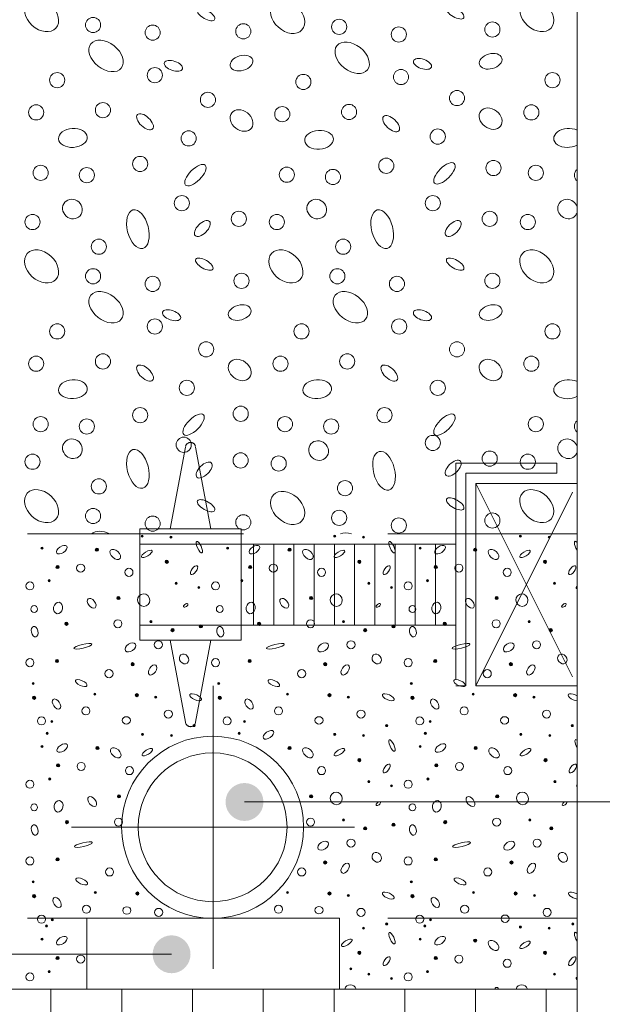
# Model space of a CAD drawing. Units: metres. Extents: x 685006.8 to 685038, y 244989.2 to 245013.8.
# Drawn here: x 685008.9 to 685009.4, y 244998.5 to 244999.5 of the extents above; entities that cross this region are included whole.
import ezdxf

# ---------------------------------------------------------------- set-up
doc = ezdxf.new("R2010")
doc.units = ezdxf.units.M
doc.header["$MEASUREMENT"] = 0
doc.linetypes.add('DGN Style 2', pattern=[0.356368, 0.213821, -0.142547])
doc.linetypes.add('DGN Style 4', pattern=[0.570188, 0.285094, -0.142547, 0, -0.142547])
for name, color, linetype, lineweight in [('WVZ-PL-NP-003', 7, 'Continuous', 0), ('WVZ-PL-NP-007', 7, 'Continuous', 0), ('WVZ-PL-NP-008', 7, 'Continuous', 0), ('WVZ-PL-NP-010', 7, 'Continuous', 0), ('WVZ-PL-NP-011', 7, 'Continuous', 0), ('WVZ-PL-NP-012', 7, 'Continuous', 0), ('WVZ-PL-NP-013', 7, 'Continuous', 0), ('WVZ-PL-NP-014', 7, 'Continuous', 0), ('WVZ-PL-NP-015', 7, 'Continuous', 0), ('WVZ-PL-NP-016', 7, 'Continuous', 0)]:
    doc.layers.add(name, color=color, linetype=linetype, lineweight=lineweight)
doc.styles.add('1 50   200 3', font='arial.ttf', dxfattribs={"width": 0.9, "height": 0.25})

# ---------------------------------------------------------------- blocks, each defined once
blk = doc.blocks.new('*U34')
at = {"layer": 'WVZ-PL-NP-008', "color": 7, "linetype": 'DGN Style 2', "lineweight": 0}
for p, q in [((0.062317, 0.135696), (0.047317, 0.054696)), ((0.072317, 0.135696), (0.087317, 0.054696)), ((-0.43033, 0.119696), (-0.33033, 0.119696)), ((-0.43033, 0.109696), (-0.43033, 0.119696)), ((-0.33033, 0.119696), (-0.33033, -0.100304)), ((0.32967, 0.119696), (0.32967, -0.100304)), ((0.32967, 0.119696), (0.42967, 0.119696)), ((0.42967, 0.119696), (0.42967, 0.109696)), ((-0.43033, 0.109696), (-0.34033, 0.109696)), ((-0.34033, 0.109696), (-0.34033, -0.100304)), ((0.33967, 0.109696), (0.33967, -0.100304)), ((0.33967, 0.109696), (0.42967, 0.109696)), ((-0.45033, 0.099696), (-0.35033, 0.099696)), ((-0.45033, 0.099696), (-0.35033, -0.100304)), ((-0.45033, -0.100304), (-0.35033, 0.099696)), ((-0.35033, 0.099696), (-0.35033, -0.100304)), ((0.34967, 0.099696), (0.44967, 0.099696)), ((0.34967, -0.100304), (0.44967, 0.099696)), ((0.34967, 0.099696), (0.34967, -0.100304)), ((0.34967, 0.099696), (0.44967, -0.100304)), ((0.017317, 0.054696), (0.017317, -0.055304)), ((0.017317, 0.054696), (0.117317, 0.054696)), ((0.117317, 0.054696), (0.117317, -0.055304)), ((-0.33033, 0.039696), (0.017317, 0.039696)), ((0.017317, 0.039696), (0.117317, 0.039696)), ((0.32967, 0.039696), (0.117317, 0.039696)), ((0.12967, 0.039696), (0.12967, -0.040304)), ((0.14967, 0.039696), (0.14967, -0.040304)), ((0.16967, 0.039696), (0.16967, -0.040304)), ((0.18967, 0.039696), (0.18967, -0.040304)), ((0.20967, 0.039696), (0.20967, -0.040304)), ((0.22967, 0.039696), (0.22967, -0.040304)), ((0.24967, 0.039696), (0.24967, -0.040304)), ((0.26967, 0.039696), (0.26967, -0.040304)), ((0.28967, 0.039696), (0.28967, -0.040304)), ((0.30967, 0.039696), (0.30967, -0.040304)), ((0.32967, 0.039696), (0.32967, -0.040304)), ((0.34967, 0.039696), (0.34967, -0.040304)), ((-0.33033, -0.040304), (0.017317, -0.040304)), ((0.017317, -0.040304), (0.117317, -0.040304)), ((0.32967, -0.040304), (0.117317, -0.040304)), ((0.017317, -0.055304), (0.117317, -0.055304)), ((0.047317, -0.055304), (0.062317, -0.136304)), ((0.072317, -0.136304), (0.087317, -0.055304)), ((-0.45033, -0.100304), (-0.35033, -0.100304)), ((-0.34033, -0.100304), (-0.33033, -0.100304)), ((0.33967, -0.100304), (0.32967, -0.100304)), ((0.34967, -0.100304), (0.44967, -0.100304))]:
    blk.add_line(p, q, dxfattribs=at)
at = {"layer": 'WVZ-PL-NP-008', "color": 7, "linetype": 'DGN Style 2', "lineweight": 0, "extrusion": (0, 0, -1)}
blk.add_arc((-0.067317, 0.135236), 0.005, 10.491478, 169.508525, dxfattribs=at)
at = {"layer": 'WVZ-PL-NP-008', "color": 7, "linetype": 'DGN Style 2', "lineweight": 0}
blk.add_arc((0.067317, -0.135845), 0.005, 190.491478, 349.508525, dxfattribs=at)
blk = doc.blocks.new('*U76')
at = {"layer": 'WVZ-PL-NP-010', "linetype": 'Continuous', "lineweight": 0}
h = blk.add_hatch(color=9, dxfattribs=at)
edge = h.paths.add_edge_path()
edge.add_arc((0.019791, -0.584844), 0.001, 0, 360)
h = blk.add_hatch(color=9, dxfattribs=at)
edge = h.paths.add_edge_path()
edge.add_arc((0.210351, -0.584844), 0.001, 0, 360)
h = blk.add_hatch(color=9, dxfattribs=at)
edge = h.paths.add_edge_path()
edge.add_arc((0.393991, -0.584844), 0.001, 0, 360)
h = blk.add_hatch(color=9, dxfattribs=at)
edge = h.paths.add_edge_path()
edge.add_arc((0.048351, -0.585884), 0.001, 0, 360)
h = blk.add_hatch(color=9, dxfattribs=at)
edge = h.paths.add_edge_path()
edge.add_arc((0.238911, -0.585884), 0.001, 0, 360)
h = blk.add_hatch(color=9, dxfattribs=at)
edge = h.paths.add_edge_path()
edge.add_arc((0.422551, -0.585884), 0.001, 0, 360)
at = {"layer": 'WVZ-PL-NP-010', "color": 9, "linetype": 'Continuous', "lineweight": 0}
for centre, radius in [((-0.028698, -0.079446), 0.0075), ((0.214782, -0.081246), 0.0075), ((0.366332, -0.083896), 0.0075), ((0.030252, -0.086996), 0.0075), ((0.273732, -0.088796), 0.0075), ((-0.064148, -0.133946), 0.0075), ((0.032452, -0.129096), 0.0075), ((0.275932, -0.130896), 0.0075), ((0.425732, -0.133946), 0.0075), ((0.179332, -0.135746), 0.0075), ((0.084932, -0.153496), 0.0075), ((-0.084998, -0.165896), 0.0075), ((-0.018948, -0.163646), 0.0075), ((0.158482, -0.167696), 0.0075), ((0.224532, -0.165446), 0.0075), ((0.404882, -0.165896), 0.0075), ((0.065882, -0.191596), 0.0075), ((0.312282, -0.189796), 0.0075), ((0.261332, -0.218646), 0.0075), ((0.367382, -0.220896), 0.0075), ((-0.080548, -0.225696), 0.0075), ((-0.034898, -0.227946), 0.0075), ((0.162932, -0.227496), 0.0075), ((0.208582, -0.229746), 0.0075), ((0.409332, -0.225696), 0.0075), ((0.059182, -0.255696), 0.0075), ((0.307382, -0.255696), 0.0075), ((-0.088548, -0.274296), 0.0075), ((0.153132, -0.274296), 0.0075), ((0.363682, -0.271196), 0.0075), ((0.401332, -0.274296), 0.0075), ((-0.022948, -0.298696), 0.0075), ((0.218732, -0.298696), 0.0075), ((-0.028698, -0.327946), 0.0075), ((0.212982, -0.327946), 0.0075), ((0.030252, -0.335496), 0.0075), ((0.271932, -0.335496), 0.0075), ((0.366332, -0.332396), 0.0075), ((-0.064148, -0.382446), 0.0075), ((0.032452, -0.377596), 0.0075), ((0.177532, -0.382446), 0.0075), ((0.274132, -0.377596), 0.0075), ((0.425732, -0.382446), 0.0075), ((0.083132, -0.400196), 0.0075), ((-0.084998, -0.414396), 0.0075), ((-0.018948, -0.412146), 0.0075), ((0.156682, -0.414396), 0.0075), ((0.222732, -0.412146), 0.0075), ((0.404882, -0.414396), 0.0075), ((0.064082, -0.438296), 0.0075), ((0.312282, -0.438296), 0.0075), ((-0.080548, -0.474196), 0.0075), ((0.161132, -0.474196), 0.0075), ((0.259532, -0.465346), 0.0075), ((0.409332, -0.474196), 0.0075), ((-0.034898, -0.476446), 0.0075), ((0.206782, -0.476446), 0.0075), ((0.307382, -0.49275), 0.0075), ((0.060982, -0.49455), 0.0075), ((-0.088548, -0.51135), 0.0075), ((0.154932, -0.51315), 0.0075), ((0.363682, -0.50825), 0.0075), ((0.401332, -0.51135), 0.0075), ((-0.022948, -0.53575), 0.0075), ((0.220532, -0.53755), 0.0075), ((-0.028698, -0.565), 0.0075), ((0.214782, -0.5668), 0.0075), ((0.366332, -0.56945), 0.0075), ((0.030252, -0.57255), 0.0075), ((0.273732, -0.57435), 0.0075), ((0.019791, -0.584844), 0.001), ((0.210351, -0.584844), 0.001), ((0.393991, -0.584844), 0.001), ((0.048351, -0.585884), 0.001), ((0.238911, -0.585884), 0.001), ((0.422551, -0.585884), 0.001)]:
    blk.add_circle(centre, radius, dxfattribs=at)
for centre, start, end in [((0.119932, -0.085696), 0, 359.999994), ((0.331332, -0.151696), 0, 359.999994), ((0.017852, -0.216846), 0, 359.999994), ((0.454982, -0.227946), 130.89544, 229.104559), ((0.115482, -0.271196), 0, 359.999994), ((0.118132, -0.332396), 0, 359.999994), ((0.331332, -0.400196), 0, 359.999994), ((0.117382, -0.463896), 0, 359.999994), ((0.017852, -0.465346), 0, 359.999994), ((0.454982, -0.476446), 130.895441, 229.104559), ((0.117282, -0.51005), 0, 359.999994), ((0.119932, -0.57125), 0, 359.999994)]:
    blk.add_arc(centre, 0.0075, start, end, dxfattribs=at)
for centre, major_axis, ratio in [((-0.079648, -0.069696), (0.01415, -0.01285), 0.7189653), ((0.163832, -0.071496), (0.01415, -0.01285), 0.7189653), ((0.410232, -0.069696), (0.01415, -0.01285), 0.7189653), ((0.083132, -0.069296), (0.00845, -0.00485), 0.42516), ((0.329532, -0.067496), (0.00845, -0.00485), 0.42516), ((-0.015848, -0.110046), (0.0151, -0.01195), 0.6630519), ((0.227632, -0.111846), (0.0151, -0.01195), 0.6630519), ((0.364582, -0.115346), (-0.0111, -0.0031), 0.6409973), ((0.050782, -0.119796), (0.0089, -0.0031), 0.4935461), ((0.118182, -0.117146), (-0.0111, -0.0031), 0.6409973), ((0.297182, -0.117996), (0.0089, -0.0031), 0.4935461), ((0.118182, -0.173896), (0.00975, -0.0075), 0.7716273), ((0.364582, -0.172096), (0.00975, -0.0075), 0.7716273), ((0.022702, -0.175196), (0.00755, -0.0071), 0.4981256), ((0.266182, -0.176996), (0.00755, -0.0071), 0.4981256), ((-0.048648, -0.191146), (0.0142, 0.0009), 0.6549478), ((0.194832, -0.192946), (0.0142, 0.0009), 0.6549478), ((0.318932, -0.226146), (0.00975, 0.00975), 0.4277208), ((0.072532, -0.227946), (0.00975, 0.00975), 0.4277208), ((-0.049098, -0.261446), (0.00755, -0.00665), 0.9291203), ((0.192582, -0.261446), (0.00755, -0.00665), 0.9291203), ((0.015652, -0.281396), (0.00485, -0.01905), 0.5313408), ((0.257332, -0.281396), (0.00485, -0.01905), 0.5313408), ((0.079382, -0.280696), (0.007084, 0.007059), 0.5), ((0.327582, -0.280696), (0.007084, 0.007059), 0.5), ((-0.079648, -0.318196), (0.01415, -0.01285), 0.7189653), ((0.162032, -0.318196), (0.01415, -0.01285), 0.7189653), ((0.410232, -0.318196), (0.01415, -0.01285), 0.7189653), ((0.081332, -0.315996), (0.00845, -0.00485), 0.42516), ((0.329532, -0.315996), (0.00845, -0.00485), 0.42516), ((-0.015848, -0.358546), (0.0151, -0.01195), 0.6630519), ((0.225832, -0.358546), (0.0151, -0.01195), 0.6630519), ((0.116382, -0.363846), (-0.0111, -0.0031), 0.6409973), ((0.364582, -0.363846), (-0.0111, -0.0031), 0.6409973), ((0.048982, -0.366496), (0.0089, -0.0031), 0.4935461), ((0.297182, -0.366496), (0.0089, -0.0031), 0.4935461), ((0.116382, -0.420596), (0.00975, -0.0075), 0.7716273), ((0.364582, -0.420596), (0.00975, -0.0075), 0.7716273), ((0.022702, -0.423696), (0.00755, -0.0071), 0.4981256), ((0.264382, -0.423696), (0.00755, -0.0071), 0.4981256), ((-0.048648, -0.439646), (0.0142, 0.0009), 0.6549478), ((0.193032, -0.439646), (0.0142, 0.0009), 0.6549478), ((0.070732, -0.474646), (0.00975, 0.00975), 0.4277208), ((0.318932, -0.474646), (0.00975, 0.00975), 0.4277208), ((-0.049098, -0.4985), (0.00755, -0.00665), 0.9291203), ((0.194382, -0.5003), (0.00755, -0.00665), 0.9291203), ((0.015652, -0.51845), (0.00485, -0.01905), 0.5313408), ((0.259132, -0.52025), (0.00485, -0.01905), 0.5313408), ((0.081182, -0.51955), (0.007084, 0.007059), 0.5), ((0.327582, -0.51775), (0.007084, 0.007059), 0.5), ((-0.079648, -0.55525), (0.01415, -0.01285), 0.7189653), ((0.163832, -0.55705), (0.01415, -0.01285), 0.7189653), ((0.410232, -0.55525), (0.01415, -0.01285), 0.7189653), ((0.083132, -0.55485), (0.00845, -0.00485), 0.42516), ((0.329532, -0.55305), (0.00845, -0.00485), 0.42516)]:
    blk.add_ellipse(centre, major_axis=major_axis, ratio=ratio, dxfattribs=at)
for centre, major_axis, ratio, start_param, end_param in [((0.441232, -0.191146), (0.0142, 0.0009), 0.6549478, 0.858025, 5.3421863), ((0.440782, -0.261446), (0.00755, -0.00665), 0.9291203, 0.9961768, 6.2831853), ((0.440782, -0.261446), (0.00755, -0.00665), 0.9291203, 0, 0.3755007), ((0.441232, -0.439646), (0.0142, 0.0009), 0.6549478, 0.858025, 5.3421863), ((0.440782, -0.4985), (0.00755, -0.00665), 0.9291203, 0.9961768, 6.2831853), ((0.440782, -0.4985), (0.00755, -0.00665), 0.9291203, 0, 0.3755006), ((-0.015848, -0.5956), (0.0151, -0.01195), 0.6630519, 1.8360544, 3.052357), ((0.227632, -0.5974), (0.0151, -0.01195), 0.6630519, 2.0849683, 2.8034431)]:
    blk.add_ellipse(centre, major_axis=major_axis, ratio=ratio, start_param=start_param, end_param=end_param, dxfattribs=at)
blk = doc.blocks.new('*U86')
at = {"layer": 'WVZ-PL-NP-011', "linetype": 'Continuous', "lineweight": 0}
h = blk.add_hatch(color=9, dxfattribs=at)
edge = h.paths.add_edge_path()
edge.add_arc((-0.079209, 0.214696), 0.001, 0, 360)
h = blk.add_hatch(color=9, dxfattribs=at)
edge = h.paths.add_edge_path()
edge.add_arc((-0.024889, 0.213176), 0.0016, 0, 360)
h = blk.add_hatch(color=9, dxfattribs=at)
edge = h.paths.add_edge_path()
edge.add_arc((0.104431, 0.214696), 0.001, 0, 360)
h = blk.add_hatch(color=9, dxfattribs=at)
edge = h.paths.add_edge_path()
edge.add_arc((0.165671, 0.213176), 0.0016, 0, 360)
h = blk.add_hatch(color=9, dxfattribs=at)
edge = h.paths.add_edge_path()
edge.add_arc((0.294991, 0.214696), 0.001, 0, 360)
h = blk.add_hatch(color=9, dxfattribs=at)
edge = h.paths.add_edge_path()
edge.add_arc((0.349311, 0.213176), 0.0016, 0, 360)
h = blk.add_hatch(color=9, dxfattribs=at)
edge = h.paths.add_edge_path()
edge.add_arc((-0.063849, 0.196016), 0.0016, 0, 360)
h = blk.add_hatch(color=9, dxfattribs=at)
edge = h.paths.add_edge_path()
edge.add_arc((0.044191, 0.201216), 0.0016, 0, 360)
h = blk.add_hatch(color=9, dxfattribs=at)
edge = h.paths.add_edge_path()
edge.add_arc((0.126711, 0.196016), 0.0016, 0, 360)
h = blk.add_hatch(color=9, dxfattribs=at)
edge = h.paths.add_edge_path()
edge.add_arc((0.234751, 0.201216), 0.0016, 0, 360)
h = blk.add_hatch(color=9, dxfattribs=at)
edge = h.paths.add_edge_path()
edge.add_arc((0.310351, 0.196016), 0.0016, 0, 360)
h = blk.add_hatch(color=9, dxfattribs=at)
edge = h.paths.add_edge_path()
edge.add_arc((0.418391, 0.201216), 0.0016, 0, 360)
h = blk.add_hatch(color=9, dxfattribs=at)
edge = h.paths.add_edge_path()
edge.add_arc((-0.072129, 0.182536), 0.001, 0, 360)
h = blk.add_hatch(color=9, dxfattribs=at)
edge = h.paths.add_edge_path()
edge.add_arc((0.053511, 0.179936), 0.001, 0, 360)
h = blk.add_hatch(color=9, dxfattribs=at)
edge = h.paths.add_edge_path()
edge.add_arc((0.075871, 0.175776), 0.001, 0, 360)
h = blk.add_hatch(color=9, dxfattribs=at)
edge = h.paths.add_edge_path()
edge.add_arc((0.118431, 0.182536), 0.001, 0, 360)
h = blk.add_hatch(color=9, dxfattribs=at)
edge = h.paths.add_edge_path()
edge.add_arc((0.244071, 0.179936), 0.001, 0, 360)
h = blk.add_hatch(color=9, dxfattribs=at)
edge = h.paths.add_edge_path()
edge.add_arc((0.266431, 0.175776), 0.001, 0, 360)
h = blk.add_hatch(color=9, dxfattribs=at)
edge = h.paths.add_edge_path()
edge.add_arc((0.302071, 0.182536), 0.001, 0, 360)
h = blk.add_hatch(color=9, dxfattribs=at)
edge = h.paths.add_edge_path()
edge.add_arc((0.427711, 0.179936), 0.001, 0, 360)
h = blk.add_hatch(color=9, dxfattribs=at)
edge = h.paths.add_edge_path()
edge.add_arc((-0.003609, 0.165376), 0.0016, 0, 360)
h = blk.add_hatch(color=9, dxfattribs=at)
edge = h.paths.add_edge_path()
edge.add_arc((0.186951, 0.165376), 0.0016, 0, 360)
h = blk.add_hatch(color=9, dxfattribs=at)
edge = h.paths.add_edge_path()
edge.add_arc((0.370591, 0.165376), 0.0016, 0, 360)
h = blk.add_hatch(color=9, dxfattribs=at)
edge = h.paths.add_edge_path()
edge.add_arc((-0.055009, 0.139936), 0.0016, 0, 360)
h = blk.add_hatch(color=9, dxfattribs=at)
edge = h.paths.add_edge_path()
edge.add_arc((0.028591, 0.142016), 0.001, 0, 360)
h = blk.add_hatch(color=9, dxfattribs=at)
edge = h.paths.add_edge_path()
edge.add_arc((0.077951, 0.137336), 0.0016, 0, 360)
h = blk.add_hatch(color=9, dxfattribs=at)
edge = h.paths.add_edge_path()
edge.add_arc((0.135551, 0.139936), 0.0016, 0, 360)
h = blk.add_hatch(color=9, dxfattribs=at)
edge = h.paths.add_edge_path()
edge.add_arc((0.219151, 0.142016), 0.001, 0, 360)
h = blk.add_hatch(color=9, dxfattribs=at)
edge = h.paths.add_edge_path()
edge.add_arc((0.268511, 0.137336), 0.0016, 0, 360)
h = blk.add_hatch(color=9, dxfattribs=at)
edge = h.paths.add_edge_path()
edge.add_arc((0.319191, 0.139936), 0.0016, 0, 360)
h = blk.add_hatch(color=9, dxfattribs=at)
edge = h.paths.add_edge_path()
edge.add_arc((0.402791, 0.142016), 0.001, 0, 360)
h = blk.add_hatch(color=9, dxfattribs=at)
edge = h.paths.add_edge_path()
edge.add_arc((0.049911, 0.133696), 0.0016, 0, 360)
h = blk.add_hatch(color=9, dxfattribs=at)
edge = h.paths.add_edge_path()
edge.add_arc((0.240471, 0.133696), 0.0016, 0, 360)
h = blk.add_hatch(color=9, dxfattribs=at)
edge = h.paths.add_edge_path()
edge.add_arc((0.424111, 0.133696), 0.0016, 0, 360)
h = blk.add_hatch(color=9, dxfattribs=at)
edge = h.paths.add_edge_path()
edge.add_arc((-0.064369, 0.103056), 0.0016, 0, 360)
h = blk.add_hatch(color=9, dxfattribs=at)
edge = h.paths.add_edge_path()
edge.add_arc((0.010431, 0.099936), 0.0016, 0, 360)
h = blk.add_hatch(color=9, dxfattribs=at)
edge = h.paths.add_edge_path()
edge.add_arc((0.126191, 0.103056), 0.0016, 0, 360)
h = blk.add_hatch(color=9, dxfattribs=at)
edge = h.paths.add_edge_path()
edge.add_arc((0.200991, 0.099936), 0.0016, 0, 360)
h = blk.add_hatch(color=9, dxfattribs=at)
edge = h.paths.add_edge_path()
edge.add_arc((0.309831, 0.103056), 0.0016, 0, 360)
h = blk.add_hatch(color=9, dxfattribs=at)
edge = h.paths.add_edge_path()
edge.add_arc((0.384631, 0.099936), 0.0016, 0, 360)
h = blk.add_hatch(color=9, dxfattribs=at)
edge = h.paths.add_edge_path()
edge.add_arc((-0.088049, 0.080736), 0.001, 0, 360)
h = blk.add_hatch(color=9, dxfattribs=at)
edge = h.paths.add_edge_path()
edge.add_arc((0.095591, 0.080736), 0.001, 0, 360)
h = blk.add_hatch(color=9, dxfattribs=at)
edge = h.paths.add_edge_path()
edge.add_arc((0.286151, 0.080736), 0.001, 0, 360)
h = blk.add_hatch(color=9, dxfattribs=at)
edge = h.paths.add_edge_path()
edge.add_arc((-0.087009, 0.066736), 0.0016, 0, 360)
h = blk.add_hatch(color=9, dxfattribs=at)
edge = h.paths.add_edge_path()
edge.add_arc((-0.026969, 0.070336), 0.001, 0, 360)
h = blk.add_hatch(color=9, dxfattribs=at)
edge = h.paths.add_edge_path()
edge.add_arc((0.014591, 0.069296), 0.0016, 0, 360)
h = blk.add_hatch(color=9, dxfattribs=at)
edge = h.paths.add_edge_path()
edge.add_arc((0.033271, 0.067256), 0.001, 0, 360)
h = blk.add_hatch(color=9, dxfattribs=at)
edge = h.paths.add_edge_path()
edge.add_arc((0.096631, 0.066736), 0.0016, 0, 360)
h = blk.add_hatch(color=9, dxfattribs=at)
edge = h.paths.add_edge_path()
edge.add_arc((0.163591, 0.070336), 0.001, 0, 360)
h = blk.add_hatch(color=9, dxfattribs=at)
edge = h.paths.add_edge_path()
edge.add_arc((0.205151, 0.069296), 0.0016, 0, 360)
h = blk.add_hatch(color=9, dxfattribs=at)
edge = h.paths.add_edge_path()
edge.add_arc((0.223831, 0.067256), 0.001, 0, 360)
h = blk.add_hatch(color=9, dxfattribs=at)
edge = h.paths.add_edge_path()
edge.add_arc((0.287191, 0.066736), 0.0016, 0, 360)
h = blk.add_hatch(color=9, dxfattribs=at)
edge = h.paths.add_edge_path()
edge.add_arc((0.347231, 0.070336), 0.001, 0, 360)
h = blk.add_hatch(color=9, dxfattribs=at)
edge = h.paths.add_edge_path()
edge.add_arc((0.388791, 0.069296), 0.0016, 0, 360)
h = blk.add_hatch(color=9, dxfattribs=at)
edge = h.paths.add_edge_path()
edge.add_arc((0.407471, 0.067256), 0.001, 0, 360)
h = blk.add_hatch(color=9, dxfattribs=at)
edge = h.paths.add_edge_path()
edge.add_arc((-0.069529, 0.043336), 0.001, 0, 360)
h = blk.add_hatch(color=9, dxfattribs=at)
edge = h.paths.add_edge_path()
edge.add_arc((0.071191, 0.039176), 0.001, 0, 360)
h = blk.add_hatch(color=9, dxfattribs=at)
edge = h.paths.add_edge_path()
edge.add_arc((0.121031, 0.043336), 0.001, 0, 360)
h = blk.add_hatch(color=9, dxfattribs=at)
edge = h.paths.add_edge_path()
edge.add_arc((0.261751, 0.039176), 0.001, 0, 360)
h = blk.add_hatch(color=9, dxfattribs=at)
edge = h.paths.add_edge_path()
edge.add_arc((0.304671, 0.043336), 0.001, 0, 360)
h = blk.add_hatch(color=9, dxfattribs=at)
edge = h.paths.add_edge_path()
edge.add_arc((0.445391, 0.039176), 0.001, 0, 360)
h = blk.add_hatch(color=9, dxfattribs=at)
edge = h.paths.add_edge_path()
edge.add_arc((-0.074209, 0.031576), 0.001, 0, 360)
h = blk.add_hatch(color=9, dxfattribs=at)
edge = h.paths.add_edge_path()
edge.add_arc((0.020311, 0.030536), 0.001, 0, 360)
h = blk.add_hatch(color=9, dxfattribs=at)
edge = h.paths.add_edge_path()
edge.add_arc((0.048871, 0.029496), 0.001, 0, 360)
h = blk.add_hatch(color=9, dxfattribs=at)
edge = h.paths.add_edge_path()
edge.add_arc((0.115831, 0.031576), 0.001, 0, 360)
h = blk.add_hatch(color=9, dxfattribs=at)
edge = h.paths.add_edge_path()
edge.add_arc((0.210351, 0.030536), 0.001, 0, 360)
h = blk.add_hatch(color=9, dxfattribs=at)
edge = h.paths.add_edge_path()
edge.add_arc((0.238911, 0.029496), 0.001, 0, 360)
h = blk.add_hatch(color=9, dxfattribs=at)
edge = h.paths.add_edge_path()
edge.add_arc((0.299991, 0.031576), 0.001, 0, 360)
h = blk.add_hatch(color=9, dxfattribs=at)
edge = h.paths.add_edge_path()
edge.add_arc((0.394511, 0.030536), 0.001, 0, 360)
h = blk.add_hatch(color=9, dxfattribs=at)
edge = h.paths.add_edge_path()
edge.add_arc((0.423071, 0.029496), 0.001, 0, 360)
h = blk.add_hatch(color=9, dxfattribs=at)
edge = h.paths.add_edge_path()
edge.add_arc((-0.079209, 0.018576), 0.001, 0, 360)
h = blk.add_hatch(color=9, dxfattribs=at)
edge = h.paths.add_edge_path()
edge.add_arc((0.294991, 0.018576), 0.001, 0, 360)
h = blk.add_hatch(color=9, dxfattribs=at)
edge = h.paths.add_edge_path()
edge.add_arc((-0.024369, 0.017056), 0.0016, 0, 360)
h = blk.add_hatch(color=9, dxfattribs=at)
edge = h.paths.add_edge_path()
edge.add_arc((0.165671, 0.017056), 0.0016, 0, 360)
h = blk.add_hatch(color=9, dxfattribs=at)
edge = h.paths.add_edge_path()
edge.add_arc((0.349831, 0.017056), 0.0016, 0, 360)
h = blk.add_hatch(color=9, dxfattribs=at)
edge = h.paths.add_edge_path()
edge.add_arc((-0.063329, -0.000104), 0.0016, 0, 360)
h = blk.add_hatch(color=9, dxfattribs=at)
edge = h.paths.add_edge_path()
edge.add_arc((0.234751, 0.005096), 0.0016, 0, 360)
h = blk.add_hatch(color=9, dxfattribs=at)
edge = h.paths.add_edge_path()
edge.add_arc((0.310871, -0.000104), 0.0016, 0, 360)
h = blk.add_hatch(color=9, dxfattribs=at)
edge = h.paths.add_edge_path()
edge.add_arc((0.418911, 0.005096), 0.0016, 0, 360)
h = blk.add_hatch(color=9, dxfattribs=at)
edge = h.paths.add_edge_path()
edge.add_arc((-0.071609, -0.013584), 0.001, 0, 360)
h = blk.add_hatch(color=9, dxfattribs=at)
edge = h.paths.add_edge_path()
edge.add_arc((0.244071, -0.016184), 0.001, 0, 360)
h = blk.add_hatch(color=9, dxfattribs=at)
edge = h.paths.add_edge_path()
edge.add_arc((0.266431, -0.020344), 0.001, 0, 360)
h = blk.add_hatch(color=9, dxfattribs=at)
edge = h.paths.add_edge_path()
edge.add_arc((0.302591, -0.013584), 0.001, 0, 360)
h = blk.add_hatch(color=9, dxfattribs=at)
edge = h.paths.add_edge_path()
edge.add_arc((0.428231, -0.016184), 0.001, 0, 360)
h = blk.add_hatch(color=9, dxfattribs=at)
edge = h.paths.add_edge_path()
edge.add_arc((-0.003089, -0.030744), 0.0016, 0, 360)
h = blk.add_hatch(color=9, dxfattribs=at)
edge = h.paths.add_edge_path()
edge.add_arc((0.186951, -0.030744), 0.0016, 0, 360)
h = blk.add_hatch(color=9, dxfattribs=at)
edge = h.paths.add_edge_path()
edge.add_arc((0.371111, -0.030744), 0.0016, 0, 360)
h = blk.add_hatch(color=9, dxfattribs=at)
edge = h.paths.add_edge_path()
edge.add_arc((-0.054489, -0.056184), 0.0016, 0, 360)
h = blk.add_hatch(color=9, dxfattribs=at)
edge = h.paths.add_edge_path()
edge.add_arc((0.219151, -0.054104), 0.001, 0, 360)
h = blk.add_hatch(color=9, dxfattribs=at)
edge = h.paths.add_edge_path()
edge.add_arc((0.268511, -0.058784), 0.0016, 0, 360)
h = blk.add_hatch(color=9, dxfattribs=at)
edge = h.paths.add_edge_path()
edge.add_arc((0.319711, -0.056184), 0.0016, 0, 360)
h = blk.add_hatch(color=9, dxfattribs=at)
edge = h.paths.add_edge_path()
edge.add_arc((0.403311, -0.054104), 0.001, 0, 360)
h = blk.add_hatch(color=9, dxfattribs=at)
edge = h.paths.add_edge_path()
edge.add_arc((0.240471, -0.062424), 0.0016, 0, 360)
h = blk.add_hatch(color=9, dxfattribs=at)
edge = h.paths.add_edge_path()
edge.add_arc((0.424631, -0.062424), 0.0016, 0, 360)
h = blk.add_hatch(color=9, dxfattribs=at)
edge = h.paths.add_edge_path()
edge.add_arc((-0.063849, -0.093064), 0.0016, 0, 360)
h = blk.add_hatch(color=9, dxfattribs=at)
edge = h.paths.add_edge_path()
edge.add_arc((0.200991, -0.096184), 0.0016, 0, 360)
h = blk.add_hatch(color=9, dxfattribs=at)
edge = h.paths.add_edge_path()
edge.add_arc((0.310351, -0.093064), 0.0016, 0, 360)
h = blk.add_hatch(color=9, dxfattribs=at)
edge = h.paths.add_edge_path()
edge.add_arc((0.385151, -0.096184), 0.0016, 0, 360)
h = blk.add_hatch(color=9, dxfattribs=at)
edge = h.paths.add_edge_path()
edge.add_arc((-0.088049, -0.115384), 0.001, 0, 360)
h = blk.add_hatch(color=9, dxfattribs=at)
edge = h.paths.add_edge_path()
edge.add_arc((0.286151, -0.115384), 0.001, 0, 360)
h = blk.add_hatch(color=9, dxfattribs=at)
edge = h.paths.add_edge_path()
edge.add_arc((-0.026449, -0.125784), 0.001, 0, 360)
h = blk.add_hatch(color=9, dxfattribs=at)
edge = h.paths.add_edge_path()
edge.add_arc((0.015111, -0.126824), 0.0016, 0, 360)
h = blk.add_hatch(color=9, dxfattribs=at)
edge = h.paths.add_edge_path()
edge.add_arc((0.163591, -0.125784), 0.001, 0, 360)
h = blk.add_hatch(color=9, dxfattribs=at)
edge = h.paths.add_edge_path()
edge.add_arc((0.205151, -0.126824), 0.0016, 0, 360)
h = blk.add_hatch(color=9, dxfattribs=at)
edge = h.paths.add_edge_path()
edge.add_arc((0.347751, -0.125784), 0.001, 0, 360)
h = blk.add_hatch(color=9, dxfattribs=at)
edge = h.paths.add_edge_path()
edge.add_arc((0.389311, -0.126824), 0.0016, 0, 360)
h = blk.add_hatch(color=9, dxfattribs=at)
edge = h.paths.add_edge_path()
edge.add_arc((-0.087009, -0.129384), 0.0016, 0, 360)
h = blk.add_hatch(color=9, dxfattribs=at)
edge = h.paths.add_edge_path()
edge.add_arc((0.223831, -0.128864), 0.001, 0, 360)
h = blk.add_hatch(color=9, dxfattribs=at)
edge = h.paths.add_edge_path()
edge.add_arc((0.287191, -0.129384), 0.0016, 0, 360)
h = blk.add_hatch(color=9, dxfattribs=at)
edge = h.paths.add_edge_path()
edge.add_arc((0.407991, -0.128864), 0.001, 0, 360)
h = blk.add_hatch(color=9, dxfattribs=at)
edge = h.paths.add_edge_path()
edge.add_arc((-0.069009, -0.152784), 0.001, 0, 360)
h = blk.add_hatch(color=9, dxfattribs=at)
edge = h.paths.add_edge_path()
edge.add_arc((0.305191, -0.152784), 0.001, 0, 360)
h = blk.add_hatch(color=9, dxfattribs=at)
edge = h.paths.add_edge_path()
edge.add_arc((-0.074729, -0.158944), 0.001, 0, 360)
h = blk.add_hatch(color=9, dxfattribs=at)
edge = h.paths.add_edge_path()
edge.add_arc((0.238911, -0.161024), 0.001, 0, 360)
h = blk.add_hatch(color=9, dxfattribs=at)
edge = h.paths.add_edge_path()
edge.add_arc((0.261751, -0.156944), 0.001, 0, 360)
h = blk.add_hatch(color=9, dxfattribs=at)
edge = h.paths.add_edge_path()
edge.add_arc((0.299471, -0.158944), 0.001, 0, 360)
h = blk.add_hatch(color=9, dxfattribs=at)
edge = h.paths.add_edge_path()
edge.add_arc((0.393991, -0.159984), 0.001, 0, 360)
h = blk.add_hatch(color=9, dxfattribs=at)
edge = h.paths.add_edge_path()
edge.add_arc((0.422551, -0.161024), 0.001, 0, 360)
h = blk.add_hatch(color=9, dxfattribs=at)
edge = h.paths.add_edge_path()
edge.add_arc((0.445911, -0.156944), 0.001, 0, 360)
h = blk.add_hatch(color=9, dxfattribs=at)
edge = h.paths.add_edge_path()
edge.add_arc((-0.079209, -0.171944), 0.001, 0, 360)
h = blk.add_hatch(color=9, dxfattribs=at)
edge = h.paths.add_edge_path()
edge.add_arc((0.294991, -0.171944), 0.001, 0, 360)
h = blk.add_hatch(color=9, dxfattribs=at)
edge = h.paths.add_edge_path()
edge.add_arc((0.349311, -0.173464), 0.0016, 0, 360)
h = blk.add_hatch(color=9, dxfattribs=at)
edge = h.paths.add_edge_path()
edge.add_arc((0.234751, -0.185424), 0.0016, 0, 360)
h = blk.add_hatch(color=9, dxfattribs=at)
edge = h.paths.add_edge_path()
edge.add_arc((0.418391, -0.185424), 0.0016, 0, 360)
h = blk.add_hatch(color=9, dxfattribs=at)
edge = h.paths.add_edge_path()
edge.add_arc((-0.063849, -0.190624), 0.0016, 0, 360)
h = blk.add_hatch(color=9, dxfattribs=at)
edge = h.paths.add_edge_path()
edge.add_arc((0.310351, -0.190624), 0.0016, 0, 360)
h = blk.add_hatch(color=9, dxfattribs=at)
edge = h.paths.add_edge_path()
edge.add_arc((-0.072129, -0.204104), 0.001, 0, 360)
h = blk.add_hatch(color=9, dxfattribs=at)
edge = h.paths.add_edge_path()
edge.add_arc((0.226275, -0.201419), 0.001, 0, 360)
h = blk.add_hatch(color=9, dxfattribs=at)
edge = h.paths.add_edge_path()
edge.add_arc((0.302071, -0.204104), 0.001, 0, 360)
h = blk.add_hatch(color=9, dxfattribs=at)
edge = h.paths.add_edge_path()
edge.add_arc((0.244071, -0.206704), 0.001, 0, 360)
h = blk.add_hatch(color=9, dxfattribs=at)
edge = h.paths.add_edge_path()
edge.add_arc((0.266431, -0.210864), 0.001, 0, 360)
h = blk.add_hatch(color=9, dxfattribs=at)
edge = h.paths.add_edge_path()
edge.add_arc((0.427711, -0.206704), 0.001, 0, 360)
at = {"layer": 'WVZ-PL-NP-011', "color": 9, "linetype": 'Continuous', "lineweight": 0}
for centre, radius in [((-0.079209, 0.214696), 0.001), ((-0.024889, 0.213176), 0.0016), ((0.104431, 0.214696), 0.001), ((0.165671, 0.213176), 0.0016), ((0.294991, 0.214696), 0.001), ((0.349311, 0.213176), 0.0016), ((-0.063849, 0.196016), 0.0016), ((-0.040969, 0.194976), 0.004), ((0.006791, 0.190816), 0.004), ((0.044191, 0.201216), 0.0016), ((0.126711, 0.196016), 0.0016), ((0.149591, 0.194976), 0.004), ((0.197351, 0.190816), 0.004), ((0.234751, 0.201216), 0.0016), ((0.310351, 0.196016), 0.0016), ((0.333231, 0.194976), 0.004), ((0.380991, 0.190816), 0.004), ((0.418391, 0.201216), 0.0016), ((-0.091169, 0.177336), 0.004), ((-0.072129, 0.182536), 0.001), ((0.053511, 0.179936), 0.001), ((0.075871, 0.175776), 0.001), ((0.092471, 0.177336), 0.004), ((0.118431, 0.182536), 0.001), ((0.244071, 0.179936), 0.001), ((0.266431, 0.175776), 0.001), ((0.283031, 0.177336), 0.004), ((0.302071, 0.182536), 0.001), ((0.427711, 0.179936), 0.001), ((-0.003609, 0.165376), 0.0016), ((0.186951, 0.165376), 0.0016), ((0.370591, 0.165376), 0.0016), ((-0.087009, 0.154496), 0.00333), ((0.096631, 0.154496), 0.00333), ((0.287191, 0.154496), 0.00333), ((-0.055009, 0.139936), 0.0016), ((-0.004129, 0.139936), 0.004), ((0.028591, 0.142016), 0.001), ((0.077951, 0.137336), 0.0016), ((0.135551, 0.139936), 0.0016), ((0.186431, 0.139936), 0.004), ((0.219151, 0.142016), 0.001), ((0.268511, 0.137336), 0.0016), ((0.319191, 0.139936), 0.0016), ((0.370071, 0.139936), 0.004), ((0.402791, 0.142016), 0.001), ((0.049911, 0.133696), 0.0016), ((0.240471, 0.133696), 0.0016), ((0.424111, 0.133696), 0.0016), ((0.035871, 0.119176), 0.004), ((0.226431, 0.119176), 0.004), ((0.410071, 0.119176), 0.004), ((-0.091169, 0.101496), 0.004), ((-0.064369, 0.103056), 0.0016), ((0.010431, 0.099936), 0.0016), ((0.092471, 0.101496), 0.004), ((0.126191, 0.103056), 0.0016), ((0.200991, 0.099936), 0.0016), ((0.283031, 0.101496), 0.004), ((0.309831, 0.103056), 0.0016), ((0.384631, 0.099936), 0.0016), ((-0.012929, 0.090616), 0.004), ((0.177631, 0.090616), 0.004), ((0.361271, 0.090616), 0.004), ((-0.088049, 0.080736), 0.001), ((0.095591, 0.080736), 0.001), ((0.286151, 0.080736), 0.001), ((-0.087009, 0.066736), 0.0016), ((-0.026969, 0.070336), 0.001), ((0.014591, 0.069296), 0.0016), ((0.033271, 0.067256), 0.001), ((0.096631, 0.066736), 0.0016), ((0.163591, 0.070336), 0.001), ((0.205151, 0.069296), 0.0016), ((0.223831, 0.067256), 0.001), ((0.287191, 0.066736), 0.0016), ((0.347231, 0.070336), 0.001), ((0.388791, 0.069296), 0.0016), ((0.407471, 0.067256), 0.001), ((-0.035809, 0.053736), 0.004), ((0.045751, 0.050616), 0.004), ((0.154751, 0.053736), 0.004), ((0.236311, 0.050616), 0.004), ((0.338391, 0.053736), 0.004), ((0.419951, 0.050616), 0.004), ((-0.079729, 0.043856), 0.004), ((-0.069529, 0.043336), 0.001), ((0.071191, 0.039176), 0.001), ((0.103911, 0.043856), 0.004), ((0.121031, 0.043336), 0.001), ((0.261751, 0.039176), 0.001), ((0.294471, 0.043856), 0.004), ((0.304671, 0.043336), 0.001), ((0.445391, 0.039176), 0.001), ((-0.074209, 0.031576), 0.001), ((0.020311, 0.030536), 0.001), ((0.048871, 0.029496), 0.001), ((0.115831, 0.031576), 0.001), ((0.210351, 0.030536), 0.001), ((0.238911, 0.029496), 0.001), ((0.299991, 0.031576), 0.001), ((0.394511, 0.030536), 0.001), ((0.423071, 0.029496), 0.001), ((-0.079209, 0.018576), 0.001), ((0.294991, 0.018576), 0.001), ((-0.024369, 0.017056), 0.0016), ((0.165671, 0.017056), 0.0016), ((0.349831, 0.017056), 0.0016), ((-0.063329, -0.000104), 0.0016), ((-0.040449, -0.001144), 0.004), ((0.234751, 0.005096), 0.0016), ((0.310871, -0.000104), 0.0016), ((0.333751, -0.001144), 0.004), ((0.418911, 0.005096), 0.0016), ((0.007311, -0.005304), 0.004), ((0.197351, -0.005304), 0.004), ((0.381511, -0.005304), 0.004), ((-0.091169, -0.018784), 0.004), ((-0.071609, -0.013584), 0.001), ((0.244071, -0.016184), 0.001), ((0.266431, -0.020344), 0.001), ((0.283031, -0.018784), 0.004), ((0.302591, -0.013584), 0.001), ((0.428231, -0.016184), 0.001), ((-0.003089, -0.030744), 0.0016), ((0.186951, -0.030744), 0.0016), ((0.371111, -0.030744), 0.0016), ((-0.087009, -0.041624), 0.00333), ((0.287191, -0.041624), 0.00333), ((-0.054489, -0.056184), 0.0016), ((-0.003609, -0.056184), 0.004), ((0.186431, -0.056184), 0.004), ((0.219151, -0.054104), 0.001), ((0.268511, -0.058784), 0.0016), ((0.319711, -0.056184), 0.0016), ((0.370591, -0.056184), 0.004), ((0.403311, -0.054104), 0.001), ((0.240471, -0.062424), 0.0016), ((0.424631, -0.062424), 0.0016), ((0.226431, -0.076944), 0.004), ((0.410591, -0.076944), 0.004), ((-0.091169, -0.094624), 0.004), ((-0.063849, -0.093064), 0.0016), ((0.200991, -0.096184), 0.0016), ((0.283031, -0.094624), 0.004), ((0.310351, -0.093064), 0.0016), ((0.385151, -0.096184), 0.0016), ((-0.012409, -0.105504), 0.004), ((0.177631, -0.105504), 0.004), ((0.361791, -0.105504), 0.004), ((-0.088049, -0.115384), 0.001), ((0.286151, -0.115384), 0.001), ((-0.026449, -0.125784), 0.001), ((0.015111, -0.126824), 0.0016), ((0.163591, -0.125784), 0.001), ((0.205151, -0.126824), 0.0016), ((0.347751, -0.125784), 0.001), ((0.389311, -0.126824), 0.0016), ((-0.087009, -0.129384), 0.0016), ((0.223831, -0.128864), 0.001), ((0.287191, -0.129384), 0.0016), ((0.407991, -0.128864), 0.001), ((-0.035289, -0.142384), 0.004), ((0.036172, -0.145504), 0.004), ((0.154751, -0.142384), 0.004), ((0.236311, -0.145504), 0.004), ((0.338911, -0.142384), 0.004), ((0.420471, -0.145504), 0.004), ((-0.079729, -0.152264), 0.004), ((-0.069009, -0.152784), 0.001), ((0.294471, -0.152264), 0.004), ((0.305191, -0.152784), 0.001), ((-0.074729, -0.158944), 0.001), ((0.238911, -0.161024), 0.001), ((0.261751, -0.156944), 0.001), ((0.299471, -0.158944), 0.001), ((0.393991, -0.159984), 0.001), ((0.422551, -0.161024), 0.001), ((0.445911, -0.156944), 0.001), ((-0.079209, -0.171944), 0.001), ((0.294991, -0.171944), 0.001), ((0.349311, -0.173464), 0.0016), ((0.234751, -0.185424), 0.0016), ((0.418391, -0.185424), 0.0016), ((-0.063849, -0.190624), 0.0016), ((-0.040969, -0.191664), 0.004), ((0.310351, -0.190624), 0.0016), ((0.333231, -0.191664), 0.004), ((0.380991, -0.195824), 0.004), ((-0.072129, -0.204104), 0.001), ((0.226275, -0.201419), 0.001), ((0.302071, -0.204104), 0.001), ((-0.091169, -0.209304), 0.004), ((0.244071, -0.206704), 0.001), ((0.266431, -0.210864), 0.001), ((0.283031, -0.209304), 0.004), ((0.427711, -0.206704), 0.001)]:
    blk.add_circle(centre, radius, dxfattribs=at)
for centre, radius, start, end in [((0.450071, 0.175776), 0.001, 89.942715, 270.057285), ((0.450071, 0.175776), 0.001, 89.942715, 270.057285), ((0.450591, -0.020344), 0.001, 121.265202, 238.734801), ((0.450591, -0.020344), 0.001, 121.265202, 238.734801), ((0.450071, -0.210864), 0.001, 89.942708, 270.057292), ((0.450071, -0.210864), 0.001, 89.942708, 270.057292), ((-0.003609, -0.221264), 0.0016, 358.531634, 0), ((-0.003609, -0.221264), 0.0016, 358.531634, 0), ((0.186951, -0.221264), 0.0016, 358.531634, 0), ((0.186951, -0.221264), 0.0016, 358.531634, 0), ((0.370591, -0.221264), 0.0016, 359.999998, 181.468368), ((0.370591, -0.221264), 0.0016, 359.999998, 181.468368), ((0.370591, -0.221264), 0.0016, 358.531632, 359.999998), ((0.370591, -0.221264), 0.0016, 358.531632, 359.999998)]:
    blk.add_arc(centre, radius, start, end, dxfattribs=at)
for centre, major_axis, ratio in [((-0.059689, 0.213176), (-0.004961, -0.003374), 0.5333333), ((-0.006729, 0.208496), (0.00468, -0.00416), 0.606986), ((0.076391, 0.215736), (0.0026, -0.00568), 0.3092186), ((0.130871, 0.213176), (-0.004961, -0.003374), 0.5333333), ((0.183831, 0.208496), (0.00468, -0.00416), 0.606986), ((0.266951, 0.215736), (0.0026, -0.00568), 0.3092186), ((0.314511, 0.213176), (-0.004961, -0.003374), 0.5333333), ((0.367471, 0.208496), (0.00468, -0.00416), 0.606986), ((0.024431, 0.209016), (0.0052, 0.00312), 0.3580574), ((0.214991, 0.209016), (0.0052, 0.00312), 0.3580574), ((0.398631, 0.209016), (0.0052, 0.00312), 0.3580574), ((0.071191, 0.192896), (-0.00312, -0.00416), 0.4542568), ((0.261751, 0.192896), (-0.00312, -0.00416), 0.4542568), ((0.445391, 0.192896), (-0.00312, -0.00416), 0.4542568), ((-0.030089, 0.160176), (-0.003539, 0.004423), 0.5878058), ((0.021351, 0.163296), (0.00256, -0.00572), 0.9431573), ((0.160471, 0.160176), (-0.003539, 0.004423), 0.5878058), ((0.211911, 0.163296), (0.00256, -0.00572), 0.9431573), ((0.344111, 0.160176), (-0.003539, 0.004423), 0.5878058), ((0.395551, 0.163296), (0.00256, -0.00572), 0.9431573), ((-0.063329, 0.155496), (-0.00104, -0.00568), 0.7656499), ((0.062871, 0.158096), (-0.00208, -0.00156), 0.5), ((0.127231, 0.155496), (-0.00104, -0.00568), 0.7656499), ((0.253431, 0.158096), (-0.00208, -0.00156), 0.5), ((0.310871, 0.155496), (-0.00104, -0.00568), 0.7656499), ((0.437071, 0.158096), (-0.00208, -0.00156), 0.5), ((-0.086489, 0.132136), (0.00104, -0.0052), 0.625), ((0.097151, 0.132136), (0.00104, -0.0052), 0.625), ((0.287711, 0.132136), (0.00104, -0.0052), 0.625), ((-0.038889, 0.117616), (-0.00884, -0.00208), 0.2099565), ((0.008351, 0.116576), (0.004953, 0.003302), 0.6299108), ((0.151671, 0.117616), (-0.00884, -0.00208), 0.2099565), ((0.198911, 0.116576), (0.004953, 0.003302), 0.6299108), ((0.335311, 0.117616), (-0.00884, -0.00208), 0.2099565), ((0.382551, 0.116576), (0.004953, 0.003302), 0.6299108), ((0.061311, 0.105136), (0.00312, -0.00416), 0.825274), ((0.251871, 0.105136), (0.00312, -0.00416), 0.825274), ((0.435511, 0.105136), (0.00312, -0.00416), 0.825274), ((0.030151, 0.094256), (-0.00312, -0.00468), 0.591608), ((0.220711, 0.094256), (-0.00312, -0.00468), 0.591608), ((0.404351, 0.094256), (-0.00312, -0.00468), 0.591608), ((-0.040449, 0.081256), (0.00568, -0.0026), 0.4192147), ((0.150111, 0.081256), (0.00568, -0.0026), 0.4192147), ((0.333751, 0.081256), (0.00568, -0.0026), 0.4192147), ((0.072751, 0.067256), (0.00572, -0.0026), 0.414284), ((0.263311, 0.067256), (0.00572, -0.0026), 0.414284), ((-0.064889, 0.060496), (0.00312, -0.00468), 0.591608), ((0.125671, 0.060496), (0.00312, -0.00468), 0.591608), ((0.309311, 0.060496), (0.00312, -0.00468), 0.591608), ((0.004191, 0.044376), (0.004038, 0), 0.9013878), ((0.194751, 0.044376), (0.004038, 0), 0.9013878), ((0.378391, 0.044376), (0.004038, 0), 0.9013878), ((0.144808, 0.030073), (-0.004961, -0.003374), 0.5333333), ((-0.059169, 0.017056), (-0.004961, -0.003374), 0.5333333), ((0.266951, 0.019616), (0.0026, -0.00568), 0.3092186), ((0.315031, 0.017056), (-0.004961, -0.003374), 0.5333333), ((-0.006209, 0.012376), (0.00468, -0.00416), 0.606986), ((0.024951, 0.012896), (0.0052, 0.00312), 0.3580574), ((0.183831, 0.012376), (0.00468, -0.00416), 0.606986), ((0.214991, 0.012896), (0.0052, 0.00312), 0.3580574), ((0.367991, 0.012376), (0.00468, -0.00416), 0.606986), ((0.399151, 0.012896), (0.0052, 0.00312), 0.3580574), ((0.261751, -0.003224), (-0.00312, -0.00416), 0.4542568), ((0.445911, -0.003224), (-0.00312, -0.00416), 0.4542568), ((0.211911, -0.032824), (0.00256, -0.00572), 0.9431573), ((0.396071, -0.032824), (0.00256, -0.00572), 0.9431573), ((-0.062809, -0.040624), (-0.00104, -0.00568), 0.7656499), ((-0.029569, -0.035944), (-0.003539, 0.004423), 0.5878058), ((0.253431, -0.038024), (-0.00208, -0.00156), 0.5), ((0.311391, -0.040624), (-0.00104, -0.00568), 0.7656499), ((0.344631, -0.035944), (-0.003539, 0.004423), 0.5878058), ((0.437591, -0.038024), (-0.00208, -0.00156), 0.5), ((-0.086489, -0.063984), (0.00104, -0.0052), 0.625), ((0.287711, -0.063984), (0.00104, -0.0052), 0.625), ((-0.038369, -0.078504), (-0.00884, -0.00208), 0.2099565), ((0.198911, -0.079544), (0.004953, 0.003302), 0.6299108), ((0.335831, -0.078504), (-0.00884, -0.00208), 0.2099565), ((0.383071, -0.079544), (0.004953, 0.003302), 0.6299108), ((0.251871, -0.090984), (0.00312, -0.00416), 0.825274), ((0.436031, -0.090984), (0.00312, -0.00416), 0.825274), ((0.220711, -0.101864), (-0.00312, -0.00468), 0.591608), ((0.404871, -0.101864), (-0.00312, -0.00468), 0.591608), ((-0.039929, -0.114864), (0.00568, -0.0026), 0.4192147), ((0.334271, -0.114864), (0.00568, -0.0026), 0.4192147), ((0.263311, -0.128864), (0.00572, -0.0026), 0.414284), ((-0.064369, -0.135624), (0.00312, -0.00468), 0.591608), ((0.309831, -0.135624), (0.00312, -0.00468), 0.591608), ((0.004711, -0.143546), (0.004038, 0), 0.9013878), ((0.194751, -0.14324), (0.004038, 0), 0.9013878), ((0.378911, -0.151744), (0.004038, 0), 0.9013878), ((0.266951, -0.170904), (0.0026, -0.00568), 0.3092186), ((-0.059689, -0.173464), (-0.004961, -0.003374), 0.5333333), ((0.222268, -0.175572), (0.0052, 0.00312), 0.3580574), ((0.314511, -0.173464), (-0.004961, -0.003374), 0.5333333), ((0.367471, -0.178144), (0.00468, -0.00416), 0.606986), ((0.398631, -0.177624), (0.0052, 0.00312), 0.3580574), ((0.261751, -0.193744), (-0.00312, -0.00416), 0.4542568), ((0.445391, -0.193744), (-0.00312, -0.00416), 0.4542568)]:
    blk.add_ellipse(centre, major_axis=major_axis, ratio=ratio, dxfattribs=at)
for centre, major_axis, ratio, start_param, end_param in [((0.450591, 0.215736), (0.0026, -0.00568), 0.3092186, 2.3310802, 5.1403238), ((0.446951, 0.067256), (0.00572, -0.0026), 0.414284, 1.1909928, 5.4644549), ((0.451111, 0.019616), (0.0026, -0.00568), 0.3092186, 2.5024174, 4.9689865), ((0.447471, -0.128864), (0.00572, -0.0026), 0.414284, 1.2936683, 5.3617793), ((0.450591, -0.170904), (0.0026, -0.00568), 0.3092186, 2.3310801, 5.1403238), ((0.225992, -0.223344), (0.00256, -0.00572), 0.9431573, 1.5059932, 3.9783476), ((0.395551, -0.223344), (0.00256, -0.00572), 0.9431573, 1.5059931, 3.9783477)]:
    blk.add_ellipse(centre, major_axis=major_axis, ratio=ratio, start_param=start_param, end_param=end_param, dxfattribs=at)
blk = doc.blocks.new('*U257')
at = {"layer": 'WVZ-PL-NP-003', "color": 7, "linetype": 'Continuous', "lineweight": 0}
blk.add_circle((0.000339, -0.000105), 0.06, dxfattribs=at)
at = {"layer": 'WVZ-PL-NP-003', "color": 7, "linetype": 'Continuous', "lineweight": 0, "insert": (-0.019645, 0.028525), "char_height": 0.057331, "attachment_point": 1, "line_spacing_factor": 0.6, "style": '1 50   200 3'}
blk.add_mtext('\\fArial|b1|i0|c00|p39;\\H1x;\\W0.9;\\T1.000;6', dxfattribs=at)
blk = doc.blocks.new('*U256')
at = {"layer": 'WVZ-PL-NP-003', "linetype": 'Continuous', "lineweight": 0}
h = blk.add_hatch(color=7, dxfattribs=at)
edge = h.paths.add_edge_path()
edge.add_arc((-0.479396, 0.000175), 0.01875, 0, 360)
at = {"layer": 'WVZ-PL-NP-003', "color": 7, "linetype": 'Continuous', "lineweight": 0}
blk.add_line((0.378178, 0.000175), (-0.479396, 0.000175), dxfattribs=at)
blk.add_blockref('*U257', (0.437839, 0.00028), dxfattribs=at)
blk = doc.blocks.new('*U258')
at = {"layer": 'WVZ-PL-NP-003', "linetype": 'Continuous', "lineweight": 0}
h = blk.add_hatch(color=7, dxfattribs=at)
edge = h.paths.add_edge_path()
edge.add_arc((0.632458, -0.000426), 0.01875, 0, 360)
at = {"layer": 'WVZ-PL-NP-003', "color": 7, "linetype": 'Continuous', "lineweight": 0}
blk.add_line((0.632458, -0.000426), (-0.53113, -0.000426), dxfattribs=at)
blk = doc.blocks.new('*U312')
at = {"layer": 'WVZ-PL-NP-007', "color": 7, "linetype": 'Continuous', "lineweight": 13}
blk.add_line((-0.024929, 1.090196), (-0.024929, -1.009804), dxfattribs=at)
blk = doc.blocks.new('*U366')
at = {"layer": 'WVZ-PL-NP-013', "color": 7, "linetype": 'Continuous', "lineweight": 13}
for radius in [0.09, 0.0736]:
    blk.add_circle((-0.000416, 0.000196), radius, dxfattribs=at)
blk = doc.blocks.new('*U372')
at = {"layer": 'WVZ-PL-NP-014', "color": 7, "linetype": 'Continuous', "lineweight": 13}
for p, q in [((-0.45033, 0.050196), (0.44967, 0.050196)), ((-0.42033, 0.050196), (-0.42033, -0.049804)), ((-0.35033, 0.050196), (-0.35033, -0.049804)), ((-0.28033, 0.050196), (-0.28033, -0.049804)), ((-0.21033, 0.050196), (-0.21033, -0.049804)), ((-0.14033, 0.050196), (-0.14033, -0.049804)), ((-0.07033, 0.050196), (-0.07033, -0.049804)), ((-0.00033, 0.050196), (-0.00033, -0.049804)), ((0.06967, 0.050196), (0.06967, -0.049804)), ((0.13967, 0.050196), (0.13967, -0.049804)), ((0.20967, 0.050196), (0.20967, -0.049804)), ((0.27967, 0.050196), (0.27967, -0.049804)), ((0.34967, 0.050196), (0.34967, -0.049804)), ((0.41967, 0.050196), (0.41967, -0.049804)), ((-0.45033, -0.049804), (0.44967, -0.049804))]:
    blk.add_line(p, q, dxfattribs=at)

msp = doc.modelspace()

# ---------------------------------------------------------------- linework, layer by layer
at = {"layer": 'WVZ-PL-NP-012', "color": 7, "linetype": 'DGN Style 2', "lineweight": 13}
for p, q in [((685008.50257, 244998.9507), (685009.40257, 244998.9507)), ((685008.50257, 244998.5707), (685009.40257, 244998.5707))]:
    msp.add_line(p, q, dxfattribs=at)
at = {"layer": 'WVZ-PL-NP-015', "color": 7, "linetype": 'DGN Style 4', "lineweight": 13}
for p, q in [((685009.04257, 244998.5207), (685009.04257, 244998.8007)), ((685008.90257, 244998.6607), (685009.18257, 244998.6607))]:
    msp.add_line(p, q, dxfattribs=at)
at = {"layer": 'WVZ-PL-NP-016', "color": 7, "linetype": 'Continuous', "lineweight": 13, "flags": 128}
msp.add_lwpolyline([(685008.91757, 244998.5707), (685009.16757, 244998.5707), (685009.16757, 244998.5007), (685008.91757, 244998.5007), (685008.91757, 244998.5707)], close=True, dxfattribs=at)

# ---------------------------------------------------------------- block references
at = {"layer": 'WVZ-PL-NP-003', "color": 7, "linetype": 'Continuous', "lineweight": 0}
for name, p in [('*U256', (685009.553, 244998.6855)), ('*U258', (685008.369, 244998.5355))]:
    msp.add_blockref(name, p, dxfattribs=at)
at = {"layer": 'WVZ-PL-NP-007', "color": 7, "linetype": 'Continuous', "lineweight": 13}
msp.add_blockref('*U312', (685009.4275, 244999.3105), dxfattribs=at)
at = {"layer": 'WVZ-PL-NP-008', "color": 7, "linetype": 'DGN Style 2', "lineweight": 0}
msp.add_blockref('*U34', (685008.9529, 244998.901), dxfattribs=at)
at = {"layer": 'WVZ-PL-NP-010', "color": 9, "linetype": 'Continuous', "lineweight": 0}
msp.add_blockref('*U76', (685008.9525, 244999.5335), dxfattribs=at)
at = {"layer": 'WVZ-PL-NP-011', "color": 9, "linetype": 'Continuous', "lineweight": 0}
msp.add_blockref('*U86', (685008.9525, 244998.722), dxfattribs=at)
at = {"layer": 'WVZ-PL-NP-013', "color": 7, "linetype": 'Continuous', "lineweight": 13}
msp.add_blockref('*U366', (685009.0425, 244998.6605), dxfattribs=at)
at = {"layer": 'WVZ-PL-NP-014', "color": 7, "linetype": 'Continuous', "lineweight": 13}
msp.add_blockref('*U372', (685008.9525, 244998.4505), dxfattribs=at)

doc.saveas('drawing.dxf')
